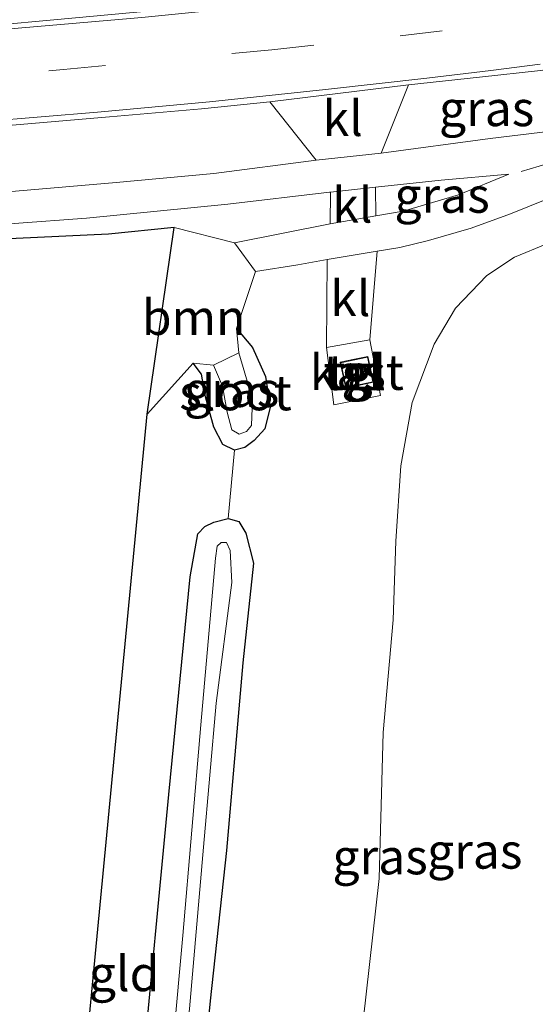
# Model space of a CAD drawing. Units: metres. Extents: x 170000 to 171100, y 449998 to 453564.
# Drawn here: x 170839 to 170876, y 450733 to 450803 of the extents above; entities that cross this region are included whole.
import ezdxf
from ezdxf.enums import TextEntityAlignment as Align

# ---------------------------------------------------------------- set-up
doc = ezdxf.new("R2010")
doc.units = ezdxf.units.M
doc.linetypes.add('IE-TERREINAFSCHEIDING', pattern=[10, 8, -2])
doc.linetypes.add('VW-3-9_STREEP', pattern=[12, 3, -9])
for name, color, linetype, lineweight in [('B-ME-GR-BOOM-GV-B6', 93, 'Continuous', 18), ('B-ME-GW-INSTEEKWATERGANG-L-B1', 10, 'Continuous', 25), ('B-ME-GW-TEENLIJN-L-B1', 93, 'Continuous', 18), ('B-ME-IE-GRASLAND-GV-B6', 93, 'Continuous', 18), ('B-ME-IE-GRONDWERKLIJN-GROND_INGERICHT-GV-B6', 253, 'Continuous', 18), ('B-ME-IE-TERREINAFSCHEIDING-RASTERHEKWERK-L-B1', 8, 'IE-TERREINAFSCHEIDING', 18), ('B-ME-KG-KADASTRAAL-DAKRAND-L-B1', 13, 'Continuous', 18), ('B-ME-KG-KADASTRAAL-OPNAMEDTMGRENS-L-B1', 10, 'Continuous', 25), ('B-ME-OG-BEBOUWING-GV-B6', 173, 'Continuous', 18), ('B-ME-OG-WATER-GV-B6', 153, 'Continuous', 18), ('B-ME-VH-VERH_SOORT-BITUMEN-GV-B6', 8, 'IE-TERREINAFSCHEIDING-NATUURLIJK-HOUTWAL', 18), ('B-ME-VH-VERH_SOORT-KLINKERS-GV-B6', 8, 'IE-TERREINAFSCHEIDING-NATUURLIJK-HOUTWAL', 18), ('B-ME-VH-VERH_SOORT-TEGELS-GV-B6', 8, 'Continuous', 18), ('B-ME-VW-MARKERING-39STREEP-015-L-B1', 255, 'VW-3-9_STREEP', 18), ('B-ME-VW-MARKERING-STREEP-015-L-B1', 7, 'Continuous', 18)]:
    doc.layers.add(name, color=color, linetype=linetype, lineweight=lineweight)
doc.styles.add('NLCS-ISO', font='NLCS-ISO.TTF')
doc.linetypes.add('IE-TERREINAFSCHEIDING-NATUURLIJK-HOUTWAL', pattern='A,7,-1.5,[67,NLCS.SHX,S=0.75,R=45,X=0,Y=0],-1.5,7,-1.5,[70,NLCS.SHX,S=0.75,R=0,X=0,Y=0],-1.5', length=20)

msp = doc.modelspace()

# ---------------------------------------------------------------- linework, layer by layer
at = {"layer": 'B-ME-GR-BOOM-GV-B6'}
msp.add_polyline3d([(170848.434, 450774.918, 9.858), (170850.364, 450788.169, 10.037), (170854.634, 450787.1, 10.009), (170856.141, 450785.057, 9.911), (170854.791, 450781.015, 9.515), (170854.939, 450779.278, 8.613), (170853.147, 450778.409, 8.621), (170851.706, 450778.559, 9.539), (170848.434, 450774.918, 9.858)], dxfattribs=at)
at = {"layer": 'B-ME-GW-INSTEEKWATERGANG-L-B1'}
for points in [[(170854.791, 450781.015, 9.515), (170855.917, 450779.663, 9.478), (170856.846, 450777.594, 9.446), (170857.169, 450775.42, 9.454), (170856.787, 450773.893, 9.49), (170856.037, 450773.054, 9.539), (170855.377, 450772.559, 9.544), (170854.65, 450772.365, 9.552), (170853.812, 450772.772, 9.588), (170853.18, 450774.001, 9.658), (170852.585, 450776.163, 9.592), (170852.288, 450777.776, 9.539), (170851.706, 450778.559, 9.539)], [(170844.445, 450693.222, 9.809), (170846.075, 450708.255, 9.739), (170848.026, 450727.309, 9.723), (170849.989, 450747.932, 9.707), (170851.505, 450763.39, 9.695), (170852.049, 450766.427, 9.707), (170852.535, 450766.959, 9.703), (170853.184, 450767.271, 9.703), (170854.187, 450767.512, 9.703), (170854.946, 450767.313, 9.695), (170855.437, 450766.476, 9.674), (170855.979, 450764.342, 9.674), (170855.226, 450757.269, 9.629), (170854.062, 450743.96, 9.629), (170852.923, 450733.285, 9.507), (170851.6, 450720.158, 9.507), (170850.317, 450706.726, 9.507), (170848.906, 450695.458, 9.495)]]:
    msp.add_polyline3d(points, dxfattribs=at)
at = {"layer": 'B-ME-GW-TEENLIJN-L-B1'}
msp.add_polyline3d([(170881.048, 450788.318, 9.867), (170879.145, 450787.73, 9.911), (170876.807, 450787.024, 9.939), (170874.511, 450786.071, 9.952), (170872.56, 450784.772, 9.948), (170870.328, 450782.446, 9.833), (170868.807, 450779.906, 9.801), (170867.243, 450775.763, 9.788), (170866.459, 450771.257, 9.854), (170866.091, 450765.911, 9.944), (170865.905, 450760.331, 10.229), (170865.197, 450752.336, 10.323), (170864.917, 450741.968, 10.393), (170863.785, 450731.872, 10.384), (170863.049, 450724.271, 10.315), (170861.979, 450713.13, 10.282), (170861.171, 450704.849, 10.266), (170860.521, 450699.444, 10.254)], dxfattribs=at)
at = {"layer": 'B-ME-IE-GRASLAND-GV-B6'}
for points in [[(170883.768, 450813.069, 10.377), (170884.482, 450808.108, 10.377), (170881.532, 450807.333, 10.376), (170870.176, 450805.848, 10.376), (170860.154, 450804.687, 10.376), (170850.255, 450803.712, 10.356), (170841.818, 450802.92, 10.356), (170833.511, 450802.163, 10.393), (170826.966, 450801.747, 10.393), (170819.159, 450801.29, 10.393), (170813.912, 450800.969, 10.36), (170810.243, 450801.377, 10.36), (170807.958, 450801.861, 10.36), (170807.898, 450806.251, 10.27), (170814.945, 450806.707, 10.262), (170824.327, 450807.06, 10.266), (170832.347, 450807.665, 10.254), (170840.811, 450808.301, 10.258), (170851.731, 450809.305, 10.286), (170861.519, 450810.406, 10.29), (170871.312, 450811.547, 10.258), (170878.779, 450812.437, 10.262), (170883.768, 450813.069, 10.377)], [(170880.039, 450795.38, 10.131), (170872.801, 450794.487, 10.131), (170865.058, 450793.463, 10.144), (170865.043, 450793.461, 10.144), (170867.003, 450798.314, 10.233), (170872.044, 450798.853, 10.221), (170876.376, 450799.329, 10.188), (170879.41, 450799.784, 10.198), (170880.039, 450795.38, 10.131)], [(170835.798, 450795.172, 10.225), (170845.758, 450796.039, 10.246), (170852.301, 450796.603, 10.246), (170857.139, 450797.088, 10.193), (170860.428, 450792.951, 10.148), (170853.169, 450792.01, 10.123), (170845.979, 450791.341, 10.103), (170834.106, 450790.338, 10.103)], [(170864.65, 450791.034, 10.103), (170869.32, 450791.528, 10.103), (170874.107, 450791.955, 10.062), (170870.547, 450790.502, 10.037), (170866.622, 450789.336, 10.009), (170864.671, 450788.996, 10.009), (170864.65, 450791.034, 10.103)], [(170808.688, 450786.993, 10.033), (170821.23, 450787.328, 10.066), (170833.832, 450788.076, 10.05), (170844.139, 450788.833, 10.05), (170854.173, 450789.836, 10.07), (170861.385, 450790.689, 10.103), (170861.451, 450790.696, 10.103), (170861.424, 450788.431, 10.009), (170854.634, 450787.1, 10.009), (170850.364, 450788.169, 10.037), (170845.695, 450787.698, 10.033), (170831.046, 450787.011, 10.033), (170813.435, 450786.124, 10.033), (170808.688, 450786.993, 10.033)], [(170851.6, 450720.158, 9.507), (170852.923, 450733.285, 9.507), (170854.062, 450743.96, 9.629), (170855.226, 450757.269, 9.629), (170855.979, 450764.342, 9.674), (170855.437, 450766.476, 9.674), (170854.946, 450767.313, 9.695), (170854.187, 450767.512, 9.703), (170854.65, 450772.365, 9.552), (170855.377, 450772.559, 9.544), (170856.037, 450773.054, 9.539), (170856.787, 450773.893, 9.49), (170857.169, 450775.42, 9.454), (170856.846, 450777.594, 9.446), (170855.917, 450779.663, 9.478), (170854.791, 450781.015, 9.515), (170856.141, 450785.057, 9.911), (170859.145, 450785.536, 9.948), (170861.217, 450785.903, 10.001), (170861.165, 450779.653, 9.67), (170861.699, 450775.601, 9.666), (170865.01, 450776.246, 9.699), (170864.259, 450780.199, 9.699), (170864.775, 450786.503, 10.037), (170866.371, 450786.766, 10.033), (170868.424, 450787.26, 10.054), (170871.452, 450788.129, 10.054), (170874.239, 450789.15, 10.054), (170876.704, 450790.153, 10.054)], [(170881.048, 450788.318, 9.867), (170879.145, 450787.73, 9.911), (170876.807, 450787.024, 9.939), (170874.511, 450786.071, 9.952), (170872.56, 450784.772, 9.948), (170870.328, 450782.446, 9.833), (170868.807, 450779.906, 9.801), (170867.243, 450775.763, 9.788), (170866.459, 450771.257, 9.854), (170866.091, 450765.911, 9.944), (170865.905, 450760.331, 10.229), (170865.197, 450752.336, 10.323), (170864.917, 450741.968, 10.393), (170863.785, 450731.872, 10.384)], [(170863.785, 450731.872, 10.384), (170864.917, 450741.968, 10.393), (170865.197, 450752.336, 10.323), (170865.905, 450760.331, 10.229), (170866.091, 450765.911, 9.944), (170866.459, 450771.257, 9.854), (170867.243, 450775.763, 9.788), (170868.807, 450779.906, 9.801), (170870.328, 450782.446, 9.833), (170872.56, 450784.772, 9.948), (170874.511, 450786.071, 9.952), (170876.807, 450787.024, 9.939), (170879.145, 450787.73, 9.911), (170881.048, 450788.318, 9.867)], [(170854.791, 450781.015, 9.515), (170855.917, 450779.663, 9.478), (170856.846, 450777.594, 9.446), (170857.169, 450775.42, 9.454), (170856.787, 450773.893, 9.49), (170856.037, 450773.054, 9.539), (170855.377, 450772.559, 9.544), (170854.65, 450772.365, 9.552), (170853.812, 450772.772, 9.588), (170853.18, 450774.001, 9.658), (170852.585, 450776.163, 9.592), (170852.288, 450777.776, 9.539), (170851.706, 450778.559, 9.539), (170853.147, 450778.409, 8.621), (170853.783, 450776.909, 8.674), (170854.112, 450775.059, 8.707), (170854.446, 450773.825, 8.743), (170854.981, 450773.504, 8.739), (170855.486, 450773.692, 8.756), (170855.85, 450774.135, 8.768), (170855.885, 450775.371, 8.678), (170855.688, 450776.799, 8.633), (170854.939, 450779.278, 8.613), (170854.791, 450781.015, 9.515)], [(170848.026, 450727.309, 9.723), (170849.989, 450747.932, 9.707), (170851.505, 450763.39, 9.695), (170852.049, 450766.427, 9.707), (170852.535, 450766.959, 9.703), (170853.184, 450767.271, 9.703), (170854.187, 450767.512, 9.703), (170854.946, 450767.313, 9.695), (170855.437, 450766.476, 9.674), (170855.979, 450764.342, 9.674), (170855.226, 450757.269, 9.629), (170854.062, 450743.96, 9.629), (170852.923, 450733.285, 9.507), (170851.6, 450720.158, 9.507)], [(170851.439, 450732.71, 8.572), (170852.449, 450744.204, 8.609), (170853.342, 450754.418, 8.609), (170854.441, 450762.968, 8.592), (170854.326, 450765.26, 8.592), (170854.084, 450765.814, 8.592), (170853.702, 450765.824, 8.592), (170853.415, 450765.56, 8.592), (170853.302, 450764.711, 8.592), (170852.257, 450752.875, 8.588), (170850.979, 450737.921, 8.572), (170849.682, 450723.554, 8.503)]]:
    msp.add_polyline3d(points, dxfattribs=at)
at = {"layer": 'B-ME-IE-GRONDWERKLIJN-GROND_INGERICHT-GV-B6'}
msp.add_polyline3d([(170851.706, 450778.559, 9.539), (170852.288, 450777.776, 9.539), (170852.585, 450776.163, 9.592), (170853.18, 450774.001, 9.658), (170853.812, 450772.772, 9.588), (170854.65, 450772.365, 9.552), (170854.187, 450767.512, 9.703), (170853.184, 450767.271, 9.703), (170852.535, 450766.959, 9.703), (170852.049, 450766.427, 9.707), (170851.505, 450763.39, 9.695), (170849.989, 450747.932, 9.707), (170848.026, 450727.309, 9.723), (170846.075, 450708.255, 9.739), (170844.445, 450693.222, 9.809), (170840.456, 450691.698, 9.882), (170848.434, 450774.918, 9.858), (170851.706, 450778.559, 9.539)], dxfattribs=at)
at = {"layer": 'B-ME-IE-TERREINAFSCHEIDING-RASTERHEKWERK-L-B1'}
msp.add_line((170854.65, 450772.365, 9.552), (170854.187, 450767.512, 9.703), dxfattribs=at)
at = {"layer": 'B-ME-KG-KADASTRAAL-DAKRAND-L-B1'}
msp.add_polyline3d([(170863.062, 450778.754, 11.344), (170864.08, 450778.972, 11.344), (170864.451, 450777.234, 11.307), (170862.572, 450776.832, 11.299), (170862.201, 450778.571, 11.429), (170863.062, 450778.754, 11.344)], dxfattribs=at)
at = {"layer": 'B-ME-KG-KADASTRAAL-OPNAMEDTMGRENS-L-B1'}
msp.add_polyline3d([(170815.816, 450486.935, 9.108), (170815.439, 450488.298, 9.161), (170824.354, 450548.461, 9.214), (170832.425, 450609.209, 9.283), (170840.079, 450687.735, 9.707), (170840.456, 450691.698, 9.882), (170848.434, 450774.918, 9.858), (170850.364, 450788.169, 10.037), (170845.695, 450787.698, 10.033), (170831.046, 450787.011, 10.033), (170813.435, 450786.124, 10.033), (170808.688, 450786.993, 10.033), (170803.402, 450789.468, 10.123), (170793.011, 450791.495, 10.115), (170776.505, 450790.557, 10.156), (170770.496, 450791.19, 10.139), (170768.846, 450790.432, 10.078), (170766.988, 450789.579, 10.009), (170766.894, 450793.291, 10.274), (170767.25, 450803.48, 10.519)], dxfattribs=at)
at = {"layer": 'B-ME-OG-BEBOUWING-GV-B6'}
msp.add_polyline3d([(170863.052, 450778.803, 9.662), (170864.118, 450779.031, 9.662), (170864.51, 450777.196, 9.662), (170862.534, 450776.773, 9.662), (170862.142, 450778.609, 9.662), (170863.052, 450778.803, 9.662)], dxfattribs=at)
at = {"layer": 'B-ME-OG-WATER-GV-B6'}
for points in [[(170854.939, 450779.278, 8.613), (170855.688, 450776.799, 8.633), (170855.885, 450775.371, 8.678), (170855.85, 450774.135, 8.768), (170855.486, 450773.692, 8.756), (170854.981, 450773.504, 8.739), (170854.446, 450773.825, 8.743), (170854.112, 450775.059, 8.707), (170853.783, 450776.909, 8.674), (170853.147, 450778.409, 8.621), (170854.939, 450779.278, 8.613)], [(170847.572, 450695.277, 8.425), (170846.478, 450694.529, 8.421), (170848, 450707.788, 8.429), (170849.682, 450723.554, 8.503), (170850.979, 450737.921, 8.572), (170852.257, 450752.875, 8.588), (170853.302, 450764.711, 8.592), (170853.415, 450765.56, 8.592), (170853.702, 450765.824, 8.592), (170854.084, 450765.814, 8.592), (170854.326, 450765.26, 8.592), (170854.441, 450762.968, 8.592), (170853.342, 450754.418, 8.609), (170852.449, 450744.204, 8.609), (170851.439, 450732.71, 8.572), (170850.019, 450719.114, 8.56), (170848.843, 450707.019, 8.486), (170847.572, 450695.277, 8.425)]]:
    msp.add_polyline3d(points, dxfattribs=at)
at = {"layer": 'B-ME-VH-VERH_SOORT-BITUMEN-GV-B6'}
for points in [[(170803.815, 450803.146, 10.327), (170807.958, 450801.861, 10.36), (170810.243, 450801.377, 10.36), (170813.912, 450800.969, 10.36), (170819.159, 450801.29, 10.393), (170826.966, 450801.747, 10.393), (170833.511, 450802.163, 10.393), (170841.818, 450802.92, 10.356), (170850.255, 450803.712, 10.356)], [(170904.247, 450803.508, 10.187), (170893.272, 450801.735, 10.181), (170879.41, 450799.784, 10.198), (170876.376, 450799.329, 10.188), (170872.044, 450798.853, 10.221), (170867.003, 450798.314, 10.233), (170857.139, 450797.088, 10.193), (170852.301, 450796.603, 10.246), (170845.758, 450796.039, 10.246), (170835.798, 450795.172, 10.225)], [(170948.286, 450803.723, 9.939), (170940.424, 450802.169, 9.927), (170932.618, 450800.664, 9.927), (170926.462, 450799.497, 9.958), (170919.193, 450798.043, 9.979), (170904.007, 450795.45, 9.998), (170890.065, 450793.136, 9.998), (170883.411, 450792.092, 10), (170880.568, 450791.573, 10.009), (170879.879, 450791.4, 10.006), (170878.398, 450790.82, 10.058), (170876.704, 450790.153, 10.054), (170874.239, 450789.15, 10.054), (170871.452, 450788.129, 10.054), (170868.424, 450787.26, 10.054), (170866.371, 450786.766, 10.033), (170864.775, 450786.503, 10.037), (170861.217, 450785.903, 10.001), (170859.145, 450785.536, 9.948), (170856.141, 450785.057, 9.911)], [(170834.106, 450790.338, 10.103), (170845.979, 450791.341, 10.103), (170853.169, 450792.01, 10.123), (170860.428, 450792.951, 10.148), (170865.043, 450793.461, 10.144), (170865.058, 450793.463, 10.144), (170872.801, 450794.487, 10.131), (170880.039, 450795.38, 10.131), (170889.3, 450796.705, 10.105), (170898.233, 450798.102, 10.101), (170908.682, 450799.769, 10.095), (170917.331, 450801.272, 10.09), (170926.634, 450803.041, 10.052)], [(170856.141, 450785.057, 9.911), (170854.634, 450787.1, 10.009), (170861.424, 450788.431, 10.009), (170864.671, 450788.996, 10.009), (170866.622, 450789.336, 10.009), (170870.547, 450790.502, 10.037), (170874.107, 450791.955, 10.062), (170869.32, 450791.528, 10.103), (170864.65, 450791.034, 10.103), (170861.451, 450790.696, 10.103), (170861.385, 450790.689, 10.103), (170854.173, 450789.836, 10.07), (170844.139, 450788.833, 10.05), (170833.832, 450788.076, 10.05)]]:
    msp.add_polyline3d(points, dxfattribs=at)
at = {"layer": 'B-ME-VH-VERH_SOORT-KLINKERS-GV-B6'}
for points in [[(170857.139, 450797.088, 10.193), (170867.003, 450798.314, 10.233), (170865.043, 450793.461, 10.144), (170860.428, 450792.951, 10.148), (170857.139, 450797.088, 10.193)], [(170861.451, 450790.696, 10.103), (170864.65, 450791.034, 10.103), (170864.671, 450788.996, 10.009), (170861.424, 450788.431, 10.009), (170861.451, 450790.696, 10.103)], [(170864.775, 450786.503, 10.037), (170864.259, 450780.199, 9.699), (170861.165, 450779.653, 9.67), (170861.217, 450785.903, 10.001), (170864.775, 450786.503, 10.037)]]:
    msp.add_polyline3d(points, dxfattribs=at)
at = {"layer": 'B-ME-VH-VERH_SOORT-TEGELS-GV-B6'}
for points in [[(170864.259, 450780.199, 9.699), (170865.01, 450776.246, 9.699), (170861.699, 450775.601, 9.666), (170861.165, 450779.653, 9.67), (170864.259, 450780.199, 9.699)], [(170862.142, 450778.609, 9.662), (170862.534, 450776.773, 9.662), (170864.51, 450777.196, 9.662), (170864.118, 450779.031, 9.662), (170863.052, 450778.803, 9.662), (170862.142, 450778.609, 9.662)]]:
    msp.add_polyline3d(points, dxfattribs=at)
at = {"layer": 'B-ME-VW-MARKERING-39STREEP-015-L-B1'}
for points in [[(170874.993, 450792.155, 10.144), (170878.356, 450793.154, 10.123), (170881.943, 450793.789, 10.119), (170927.935, 450801.524, 10.078), (170937.232, 450803.346, 9.984), (170945.839, 450805.026, 9.984), (170951.818, 450806.177, 9.984), (170960.535, 450807.924, 9.988)], [(170773.521, 450796.683, 10.356), (170785.555, 450796.677, 10.282), (170801.461, 450796.891, 10.278), (170814.574, 450797.44, 10.311), (170829.497, 450798.377, 10.307), (170842.5, 450799.391, 10.315), (170857.301, 450800.8, 10.311), (170866.411, 450801.779, 10.311), (170878.213, 450803.246, 10.266)]]:
    msp.add_polyline3d(points, dxfattribs=at)
at = {"layer": 'B-ME-VW-MARKERING-STREEP-015-L-B1'}
for points in [[(170877.753, 450806.413, 10.266), (170871.061, 450805.596, 10.409), (170859.631, 450804.25, 10.372), (170848.053, 450803.078, 10.364), (170837.048, 450802.135, 10.417), (170826.843, 450801.386, 10.397), (170819.037, 450800.872, 10.393), (170814.688, 450800.659, 10.38), (170811.769, 450800.783, 10.36), (170807.943, 450801.464, 10.352), (170803.69, 450802.858, 10.339), (170801.101, 450804.198, 10.331), (170799.623, 450805.26, 10.286), (170798.377, 450806.482, 10.319)], [(170876.344, 450799.767, 10.211), (170872.829, 450799.331, 10.25), (170868.298, 450798.77, 10.25), (170861.099, 450797.986, 10.221), (170852.856, 450797.093, 10.229), (170844.915, 450796.366, 10.25), (170836.89, 450795.695, 10.254), (170828.475, 450795.064, 10.209), (170821.036, 450794.56, 10.237), (170813.225, 450794.147, 10.27), (170803.973, 450793.809, 10.241), (170796.077, 450793.588, 10.176), (170788.45, 450793.464, 10.221), (170781.538, 450793.431, 10.229), (170774.614, 450793.454, 10.246), (170772.361, 450793.509, 10.274)]]:
    msp.add_polyline3d(points, dxfattribs=at)

# ---------------------------------------------------------------- texts
at = {"layer": 'B-ME-GR-BOOM-GV-B6', "ltscale": 0.2, "style": 'NLCS-ISO'}
msp.add_text('bmn', height=2.5, dxfattribs=at).set_placement((170851.74, 450781.801), align=Align.MIDDLE_CENTER)
at = {"layer": 'B-ME-IE-GRASLAND-GV-B6', "ltscale": 0.2, "style": 'NLCS-ISO'}
for p in [(170872.541, 450796.623), (170869.378, 450790.475), (170854.438, 450776.69), (170871.697, 450743.918), (170864.977, 450743.515)]:
    msp.add_text('gras', height=2.5, dxfattribs=at).set_placement(p, align=Align.MIDDLE_CENTER)
at = {"layer": 'B-ME-IE-GRONDWERKLIJN-GROND_INGERICHT-GV-B6', "ltscale": 0.2, "style": 'NLCS-ISO'}
msp.add_text('gld', height=2.5, dxfattribs=at).set_placement((170846.806, 450735.218), align=Align.MIDDLE_CENTER)
at = {"layer": 'B-ME-OG-BEBOUWING-GV-B6', "ltscale": 0.2, "style": 'NLCS-ISO'}
msp.add_text('kast', height=2.5, dxfattribs=at).set_placement((170863.326, 450777.902), align=Align.MIDDLE_CENTER)
at = {"layer": 'B-ME-OG-WATER-GV-B6', "ltscale": 0.2, "style": 'NLCS-ISO'}
msp.add_text('sloot', height=2.5, dxfattribs=at).set_placement((170854.713, 450776.454), align=Align.MIDDLE_CENTER)
at = {"layer": 'B-ME-VH-VERH_SOORT-KLINKERS-GV-B6', "ltscale": 0.2, "style": 'NLCS-ISO'}
for p in [(170862.326, 450795.927), (170863.015, 450789.777), (170862.864, 450783.141)]:
    msp.add_text('kl', height=2.5, dxfattribs=at).set_placement(p, align=Align.MIDDLE_CENTER)
at = {"layer": 'B-ME-VH-VERH_SOORT-TEGELS-GV-B6', "ltscale": 0.2, "style": 'NLCS-ISO'}
for p in [(170863.031, 450777.892), (170863.326, 450777.902)]:
    msp.add_text('tgl', height=2.5, dxfattribs=at).set_placement(p, align=Align.MIDDLE_CENTER)

doc.saveas('drawing.dxf')
